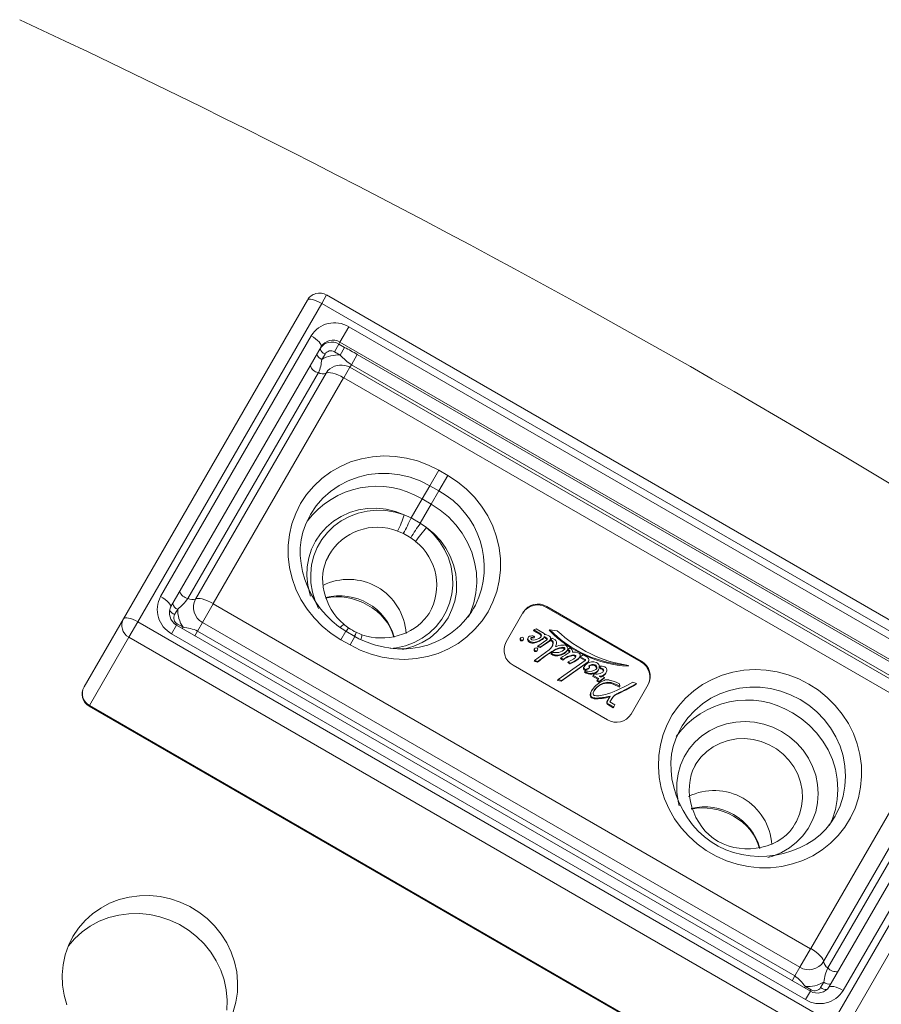
# Model space of a CAD drawing. Units: millimetres. Extents: x -3831 to 7401, y -6219 to 5352.
# Drawn here: x 979 to 1224, y 3124 to 3404 of the extents above; entities that cross this region are included whole.
import ezdxf

# ---------------------------------------------------------------- set-up
doc = ezdxf.new("R2010")
doc.units = ezdxf.units.MM
doc.header["$MEASUREMENT"] = 0
doc.layers.add('PRO_Equipment', color=7, linetype='Continuous', lineweight=20)

msp = doc.modelspace()

# ---------------------------------------------------------------- linework, layer by layer
at = {"layer": 'PRO_Equipment'}
for p, q in [((1065.14, 3323.33), (1066.51, 3325.72)), ((1263.97, 3211.72), (1066.51, 3325.72)), ((1008.78, 3233.72), (1061.05, 3324.25)), ((1065.14, 3323.33), (1012.87, 3232.8)), ((1061.24, 3324.42), (1061.05, 3324.25)), ((1061.55, 3324.51), (1061.24, 3324.42)), ((1061.98, 3324.51), (1061.55, 3324.51)), ((1062.51, 3324.43), (1061.98, 3324.51)), ((1063.11, 3324.26), (1062.51, 3324.43)), ((1063.76, 3324.01), (1063.11, 3324.26)), ((1064.45, 3323.7), (1063.76, 3324.01)), ((1065.14, 3323.33), (1064.45, 3323.7)), ((1262.59, 3209.33), (1065.14, 3323.33)), ((1072.85, 3316.68), (1070.32, 3312.31)), ((1072.85, 3316.68), (1252.98, 3212.68)), ((1019.35, 3240.03), (1062.12, 3314.1)), ((1062.12, 3314.1), (1062.78, 3313.69)), ((1062.78, 3313.69), (1063.4, 3313.25)), ((1064.96, 3311.02), (1022.19, 3236.95)), ((1063.4, 3313.25), (1063.94, 3312.81)), ((1063.94, 3312.81), (1064.38, 3312.37)), ((1064.38, 3312.37), (1064.72, 3311.96)), ((1064.72, 3311.96), (1064.93, 3311.59)), ((1064.93, 3311.59), (1065.01, 3311.27)), ((1065.01, 3311.27), (1064.96, 3311.02)), ((1068.75, 3309.59), (1070.01, 3311.78)), ((1070.32, 3312.31), (1070.01, 3311.78)), ((1070.01, 3311.78), (1071.64, 3310.84)), ((1250.46, 3208.31), (1070.32, 3312.31)), ((1070.38, 3308.65), (1071.64, 3310.84)), ((1066.07, 3308.94), (1065.18, 3307.4)), ((1070.38, 3308.65), (1068.75, 3309.59)), ((1073.56, 3305.91), (1075.25, 3308.85)), ((1075.25, 3308.85), (1244.99, 3210.85)), ((1073.14, 3305.19), (1071.42, 3302.21)), ((1073.56, 3305.91), (1073.14, 3305.19)), ((1242.88, 3207.19), (1073.14, 3305.19)), ((1243.3, 3207.91), (1073.56, 3305.91)), ((1064.17, 3303.65), (1027.1, 3239.46)), ((1029.28, 3239.28), (1066.35, 3303.48)), ((1066.35, 3303.48), (1066.9, 3304.24)), ((1066.35, 3303.48), (1066.65, 3303.63)), ((1066.65, 3303.63), (1067.07, 3303.68)), ((1066.9, 3304.24), (1067.45, 3304.76)), ((1067.07, 3303.68), (1067.62, 3303.64)), ((1067.62, 3303.64), (1068.26, 3303.51)), ((1068.26, 3303.51), (1068.98, 3303.29)), ((1068.98, 3303.29), (1069.75, 3302.99)), ((1069.75, 3302.99), (1070.54, 3302.62)), ((1070.54, 3302.62), (1071.34, 3302.19)), ((1071.34, 3302.19), (1034.28, 3238)), ((1241.16, 3204.21), (1071.42, 3302.21)), ((1079.54, 3279.75), (1082.76, 3279.98)), ((1082.76, 3279.98), (1086, 3279.85)), ((1070.42, 3277.01), (1073.33, 3278.26)), ((1073.33, 3278.26), (1076.39, 3279.18)), ((1076.39, 3279.18), (1079.54, 3279.75)), ((1086, 3279.85), (1089.22, 3279.37)), ((1089.22, 3279.37), (1092.38, 3278.54)), ((1092.38, 3278.54), (1095.44, 3277.37)), ((1095.44, 3277.37), (1098.37, 3275.89)), ((1065.15, 3273.57), (1067.68, 3275.44)), ((1067.68, 3275.44), (1070.42, 3277.01)), ((1078.33, 3274.66), (1075.44, 3273.97)), ((1081.3, 3275.01), (1078.33, 3274.66)), ((1084.31, 3275), (1081.3, 3275.01)), ((1087.31, 3274.64), (1084.31, 3275)), ((1090.26, 3273.94), (1087.31, 3274.64)), ((1095.84, 3271.52), (1098.37, 3275.89)), ((1098.37, 3275.89), (1100.97, 3274.39)), ((1100.97, 3274.39), (1098.44, 3270.02)), ((1100.97, 3274.39), (1103.71, 3272.6)), ((1062.87, 3271.43), (1065.15, 3273.57)), ((1070.06, 3271.57), (1067.66, 3269.91)), ((1072.67, 3272.93), (1070.06, 3271.57)), ((1075.44, 3273.97), (1072.67, 3272.93)), ((1093.12, 3272.89), (1090.26, 3273.94)), ((1095.84, 3271.52), (1093.12, 3272.89)), ((1093.67, 3267.74), (1095.84, 3271.52)), ((1098.44, 3270.02), (1095.84, 3271.52)), ((1103.71, 3272.6), (1106.25, 3270.53)), ((1059.14, 3266.44), (1060.85, 3269.04)), ((1060.85, 3269.04), (1062.87, 3271.43)), ((1067.66, 3269.91), (1065.49, 3267.97)), ((1096.26, 3266.24), (1098.44, 3270.02)), ((1106.25, 3270.53), (1108.55, 3268.21)), ((1057.74, 3263.65), (1059.14, 3266.44)), ((1065.49, 3267.97), (1063.59, 3265.77)), ((1093.67, 3267.74), (1090.55, 3262.35)), ((1093.15, 3260.85), (1096.26, 3266.24)), ((1093.67, 3267.74), (1096.26, 3266.24)), ((1096.26, 3266.24), (1098.81, 3264.57)), ((1108.55, 3268.21), (1110.58, 3265.66)), ((1056.68, 3260.72), (1057.74, 3263.65)), ((1061.98, 3263.36), (1061.46, 3262.42)), ((1063.59, 3265.77), (1061.98, 3263.36)), ((1073.03, 3263.87), (1070.66, 3262.8)), ((1072.98, 3262.79), (1075.44, 3263.71)), ((1075.54, 3264.62), (1073.03, 3263.87)), ((1075.44, 3263.71), (1078.01, 3264.31)), ((1078.15, 3265.03), (1075.54, 3264.62)), ((1078.01, 3264.31), (1080.66, 3264.56)), ((1080.8, 3265.1), (1078.15, 3265.03)), ((1080.66, 3264.56), (1083.33, 3264.47)), ((1083.45, 3264.83), (1080.8, 3265.1)), ((1083.33, 3264.47), (1085.99, 3264.04)), ((1086.06, 3264.21), (1083.45, 3264.83)), ((1085.99, 3264.04), (1088.58, 3263.27)), ((1088.58, 3263.27), (1086.06, 3264.21)), ((1088.58, 3263.27), (1090.55, 3262.35)), ((1098.81, 3264.57), (1101.15, 3262.62)), ((1110.58, 3265.66), (1112.31, 3262.92)), ((1055.97, 3257.67), (1056.68, 3260.72)), ((1068.47, 3261.42), (1066.5, 3259.77)), ((1070.66, 3262.8), (1068.47, 3261.42)), ((1068.59, 3260.02), (1070.68, 3261.55)), ((1070.68, 3261.55), (1072.98, 3262.79)), ((1090.55, 3262.35), (1093.15, 3260.85)), ((1093.15, 3260.85), (1094.93, 3259.6)), ((1101.15, 3262.62), (1103.24, 3260.42)), ((1103.24, 3260.42), (1105.05, 3258)), ((1112.31, 3262.92), (1113.73, 3260.02)), ((1055.62, 3254.55), (1055.97, 3257.67)), ((1064.78, 3257.86), (1063.35, 3255.74)), ((1066.5, 3259.77), (1064.78, 3257.86)), ((1065.15, 3256.19), (1066.73, 3258.22)), ((1066.73, 3258.22), (1068.59, 3260.02)), ((1088.33, 3257.91), (1086.71, 3258.6)), ((1090.42, 3256.71), (1088.33, 3257.91)), ((1094.93, 3259.6), (1096.89, 3257.74)), ((1097.01, 3257.89), (1094.93, 3259.6)), ((1096.89, 3257.74), (1098.6, 3255.66)), ((1098.84, 3255.94), (1097.01, 3257.89)), ((1105.05, 3258), (1106.56, 3255.39)), ((1113.73, 3260.02), (1114.81, 3257)), ((1063.35, 3255.74), (1062.23, 3253.44)), ((1063.86, 3253.96), (1065.15, 3256.19)), ((1091.83, 3255.65), (1090.42, 3256.71)), ((1098.6, 3255.66), (1100.01, 3253.39)), ((1100.41, 3253.78), (1098.84, 3255.94)), ((1106.56, 3255.39), (1107.75, 3252.65)), ((1114.81, 3257), (1115.54, 3253.89)), ((1055.63, 3251.39), (1055.62, 3254.55)), ((1062.23, 3253.44), (1061.44, 3251)), ((1062.9, 3251.57), (1063.86, 3253.96)), ((1100.01, 3253.39), (1101.12, 3250.97)), ((1101.67, 3251.45), (1100.41, 3253.78)), ((1107.75, 3252.65), (1108.59, 3249.79)), ((1115.54, 3253.89), (1115.91, 3250.74)), ((1056, 3248.24), (1055.63, 3251.39)), ((1061.44, 3251), (1060.99, 3248.47)), ((1062.27, 3249.07), (1062.9, 3251.57)), ((1067.11, 3251.66), (1066.98, 3251.41)), ((1101.12, 3250.97), (1101.89, 3248.44)), ((1102.62, 3248.98), (1101.67, 3251.45)), ((1108.59, 3249.79), (1109.08, 3246.88)), ((1115.91, 3250.74), (1115.92, 3247.58)), ((1056.73, 3245.13), (1056, 3248.24)), ((1060.99, 3248.47), (1060.9, 3245.88)), ((1061.99, 3246.49), (1062.27, 3249.07)), ((1062.06, 3243.88), (1061.99, 3246.49)), ((1101.89, 3248.44), (1102.32, 3245.85)), ((1103.22, 3246.44), (1102.62, 3248.98)), ((1103.48, 3243.85), (1103.22, 3246.44)), ((1109.08, 3246.88), (1109.2, 3243.94)), ((1115.92, 3247.58), (1115.57, 3244.46)), ((1057.81, 3242.11), (1056.73, 3245.13)), ((1060.9, 3245.88), (1061.15, 3243.29)), ((1062.49, 3241.29), (1062.06, 3243.88)), ((1102.32, 3245.85), (1102.39, 3243.24)), ((1103.39, 3241.26), (1103.48, 3243.85)), ((1109.2, 3243.94), (1108.97, 3241.03)), ((1115.57, 3244.46), (1114.86, 3241.41)), ((1059.22, 3239.21), (1057.81, 3242.11)), ((1061.15, 3243.29), (1061.76, 3240.75)), ((1061.76, 3240.75), (1061.96, 3240.12)), ((1063.26, 3238.76), (1062.49, 3241.29)), ((1102.39, 3243.24), (1102.11, 3240.66)), ((1102.94, 3238.73), (1103.39, 3241.26)), ((1108.97, 3241.03), (1108.37, 3238.18)), ((1114.86, 3241.41), (1113.8, 3238.48)), ((1019.35, 3240.03), (1020.02, 3239.62)), ((1020.02, 3239.62), (1020.63, 3239.18)), ((1020.63, 3239.18), (1021.17, 3238.74)), ((1021.17, 3238.74), (1021.62, 3238.3)), ((1021.62, 3238.3), (1021.96, 3237.89)), ((1021.96, 3237.89), (1022.17, 3237.52)), ((1029.58, 3239.43), (1029.28, 3239.28)), ((1030.01, 3239.49), (1029.58, 3239.43)), ((1030.55, 3239.45), (1030.01, 3239.49)), ((1031.2, 3239.32), (1030.55, 3239.45)), ((1031.91, 3239.1), (1031.2, 3239.32)), ((1034.3, 3237.92), (1031.25, 3232.63)), ((1032.68, 3238.8), (1031.91, 3239.1)), ((1033.48, 3238.43), (1032.68, 3238.8)), ((1034.28, 3238), (1033.48, 3238.43)), ((1034.3, 3237.92), (1204.04, 3139.92)), ((1060.96, 3236.47), (1059.22, 3239.21)), ((1064.2, 3236.66), (1063.26, 3238.76)), ((1101.48, 3238.16), (1100.52, 3235.77)), ((1102.11, 3240.66), (1101.48, 3238.16)), ((1102.15, 3236.29), (1102.94, 3238.73)), ((1108.37, 3238.18), (1107.42, 3235.43)), ((1113.8, 3238.48), (1112.4, 3235.69)), ((1022.17, 3237.52), (1022.25, 3237.2)), ((1022.25, 3237.2), (1022.19, 3236.95)), ((1024.2, 3236.42), (1023.3, 3234.87)), ((1062.98, 3233.92), (1060.96, 3236.47)), ((1095.22, 3234.6), (1095.62, 3235.2)), ((1100.52, 3235.77), (1099.23, 3233.54)), ((1101.03, 3233.99), (1102.15, 3236.29)), ((1107.42, 3235.43), (1106.84, 3234.17)), ((1108.31, 3236.61), (1108.83, 3237.56)), ((1112.4, 3235.69), (1110.68, 3233.09)), ((1122.41, 3235.53), (1117.55, 3227.1)), ((1128.99, 3236.92), (1129.11, 3237.14)), ((1155.84, 3221.42), (1128.99, 3236.92)), ((1155.96, 3221.64), (1129.11, 3237.14)), ((997.58, 3214.31), (1008.78, 3233.72)), ((1008.97, 3233.89), (1008.78, 3233.72)), ((1009.28, 3233.98), (1008.97, 3233.89)), ((1009.71, 3233.98), (1009.28, 3233.98)), ((1010.24, 3233.9), (1009.71, 3233.98)), ((1010.84, 3233.73), (1010.24, 3233.9)), ((1012.87, 3232.8), (1010.35, 3228.43)), ((1011.5, 3233.48), (1010.84, 3233.73)), ((1012.18, 3233.17), (1011.5, 3233.48)), ((1012.87, 3232.8), (1012.18, 3233.17)), ((1012.87, 3232.8), (1210.32, 3118.8)), ((1031.25, 3232.63), (1029.84, 3230.19)), ((1200.99, 3134.63), (1031.25, 3232.63)), ((1065.28, 3231.6), (1062.98, 3233.92)), ((1095.06, 3234.37), (1095.22, 3234.6)), ((1099.23, 3233.54), (1097.64, 3231.51)), ((1099.59, 3231.87), (1101.03, 3233.99)), ((1110.68, 3233.09), (1108.67, 3230.7)), ((1023.86, 3231.83), (1022.48, 3229.45)), ((1023.85, 3231.82), (1024.09, 3232.23)), ((1203.99, 3127.83), (1023.86, 3231.83)), ((1024.09, 3232.23), (1025.71, 3231.29)), ((1025.48, 3230.89), (1025.71, 3231.29)), ((1029.05, 3228.83), (1029.84, 3230.19)), ((1029.84, 3230.19), (1199.58, 3132.19)), ((1067.82, 3229.53), (1065.28, 3231.6)), ((1070.57, 3227.74), (1067.82, 3229.53)), ((1071.95, 3230.13), (1070.57, 3227.74)), ((1074.55, 3228.63), (1071.95, 3230.13)), ((1095.79, 3229.71), (1093.69, 3228.18)), ((1097.64, 3231.51), (1095.79, 3229.71)), ((1095.91, 3228.31), (1097.88, 3229.96)), ((1097.88, 3229.96), (1099.59, 3231.87)), ((1108.67, 3230.7), (1106.39, 3228.56)), ((1125.29, 3230.3), (1125.42, 3230.52)), ((1125.29, 3230.3), (1127.21, 3229.18)), ((1126.12, 3230.79), (1125.42, 3230.52)), ((1125.42, 3230.52), (1127.33, 3229.4)), ((1128.35, 3229.5), (1126.12, 3230.79)), ((1128.44, 3229.16), (1128.35, 3229.5)), ((1129.81, 3230.34), (1129.94, 3230.56)), ((1132.07, 3230.3), (1129.94, 3230.56)), ((1010.35, 3228.43), (999.14, 3209.02)), ((1207.8, 3114.43), (1010.35, 3228.43)), ((1202.61, 3125.45), (1022.48, 3229.45)), ((1073.17, 3226.24), (1070.57, 3227.74)), ((1073.17, 3226.24), (1074.55, 3228.63)), ((1091.4, 3226.94), (1088.94, 3226.02)), ((1091.35, 3225.86), (1093.72, 3226.93)), ((1093.69, 3228.18), (1091.4, 3226.94)), ((1093.72, 3226.93), (1095.91, 3228.31)), ((1103.86, 3226.69), (1101.12, 3225.12)), ((1106.39, 3228.56), (1103.86, 3226.69)), ((1121.68, 3228.27), (1121.56, 3228.06)), ((1122.34, 3227.61), (1122.46, 3227.82)), ((1123.82, 3228.41), (1123.7, 3228.2)), ((1123.7, 3227.5), (1123.83, 3227.71)), ((1124.49, 3226.88), (1124.61, 3227.09)), ((1124.64, 3228.15), (1124.76, 3228.36)), ((1124.64, 3228.15), (1125.48, 3228.31)), ((1124.76, 3228.36), (1125.6, 3228.53)), ((1125.6, 3228.53), (1125.4, 3228.77)), ((1125.48, 3228.31), (1125.6, 3228.53)), ((1126.08, 3226.93), (1126.2, 3227.15)), ((1129.08, 3227.73), (1126.56, 3225.92)), ((1127.21, 3229.18), (1127.33, 3229.4)), ((1127.25, 3225.5), (1129.52, 3227.08)), ((1127.38, 3225.72), (1129.64, 3227.29)), ((1127.44, 3228.79), (1127.57, 3229.01)), ((1127.86, 3227.83), (1127.99, 3228.05)), ((1128.16, 3228.14), (1128.28, 3228.35)), ((1128.66, 3229.32), (1128.44, 3229.16)), ((1129.84, 3228.72), (1128.66, 3229.32)), ((1128.97, 3227.96), (1129.1, 3228.17)), ((1129.52, 3227.08), (1129.64, 3227.29)), ((1129.91, 3227.5), (1130.03, 3227.72)), ((1129.91, 3227.4), (1130.03, 3227.62)), ((1130.63, 3228.17), (1130.03, 3227.62)), ((1131.44, 3227.67), (1130.63, 3228.17)), ((1130.82, 3226.54), (1130.94, 3226.75)), ((1076.09, 3224.76), (1073.17, 3226.24)), ((1079.15, 3223.59), (1076.09, 3224.76)), ((1086.37, 3225.42), (1084.7, 3225.22)), ((1088.94, 3226.02), (1086.37, 3225.42)), ((1088.06, 3224.95), (1088.84, 3225.11)), ((1088.84, 3225.11), (1091.35, 3225.86)), ((1101.12, 3225.12), (1098.21, 3223.87)), ((1125.66, 3225.25), (1125.54, 3225.04)), ((1129.77, 3224.87), (1125.59, 3221.84)), ((1126.33, 3224.58), (1126.46, 3224.8)), ((1126.43, 3225.7), (1126.56, 3225.92)), ((1126.43, 3225.7), (1127.25, 3225.5)), ((1126.56, 3225.92), (1127.38, 3225.72)), ((1127.25, 3225.5), (1127.38, 3225.72)), ((1130.29, 3223.71), (1130.41, 3223.92)), ((1130.85, 3224.33), (1130.41, 3223.92)), ((1131.02, 3224.56), (1131.15, 3224.77)), ((1133.15, 3225.34), (1133.27, 3225.56)), ((1133.89, 3225.3), (1134.02, 3225.52)), ((1134.42, 3224.1), (1134.55, 3224.32)), ((1134.74, 3224.43), (1134.87, 3224.65)), ((1134.83, 3224.55), (1134.95, 3224.77)), ((1134.99, 3224.77), (1135.11, 3224.99)), ((1134.99, 3224.77), (1135.35, 3224.51)), ((1135.59, 3225.38), (1135.11, 3224.99)), ((1135.11, 3224.99), (1135.48, 3224.73)), ((1135.35, 3224.51), (1135.48, 3224.73)), ((1135.99, 3225.13), (1135.59, 3225.38)), ((1082.32, 3222.76), (1079.15, 3223.59)), ((1085.54, 3222.28), (1082.32, 3222.76)), ((1088.78, 3222.15), (1085.54, 3222.28)), ((1092, 3222.38), (1088.78, 3222.15)), ((1095.15, 3222.95), (1092, 3222.38)), ((1098.21, 3223.87), (1095.15, 3222.95)), ((1125.47, 3221.62), (1125.59, 3221.84)), ((1125.47, 3221.62), (1126.45, 3221.33)), ((1125.59, 3221.84), (1126.58, 3221.55)), ((1126.45, 3221.33), (1126.58, 3221.55)), ((1131.37, 3223.19), (1131.49, 3223.41)), ((1139.99, 3221.84), (1132.31, 3216.39)), ((1132.96, 3222.36), (1133.08, 3222.58)), ((1132.96, 3222.36), (1133.68, 3221.97)), ((1133.08, 3222.58), (1133.81, 3222.19)), ((1133.21, 3215.98), (1140.68, 3221.27)), ((1133.34, 3216.19), (1140.81, 3221.48)), ((1133.68, 3221.97), (1133.81, 3222.19)), ((1135.05, 3221.24), (1135.17, 3221.46)), ((1135.05, 3221.24), (1135.67, 3220.89)), ((1135.17, 3221.46), (1135.79, 3221.11)), ((1135.67, 3220.89), (1135.79, 3221.11)), ((1136.16, 3223.17), (1136.29, 3223.38)), ((1136.92, 3223.16), (1137.05, 3223.38)), ((1137.91, 3222.13), (1138.04, 3222.35)), ((1138.34, 3222.62), (1138.46, 3222.84)), ((1138.52, 3222.69), (1138.64, 3222.91)), ((1138.52, 3222.69), (1139.84, 3221.95)), ((1139.34, 3223.4), (1138.64, 3222.91)), ((1138.64, 3222.91), (1139.96, 3222.16)), ((1140.71, 3222.64), (1139.34, 3223.4)), ((1139.84, 3221.95), (1139.96, 3222.16)), ((1140.68, 3221.27), (1140.81, 3221.48)), ((1140.87, 3221.47), (1140.99, 3221.69)), ((1155.84, 3221.42), (1155.96, 3221.64)), ((1119.5, 3220.49), (1146.35, 3204.99)), ((1139.55, 3219.85), (1139.68, 3220.06)), ((1139.98, 3218.93), (1139.84, 3218.53)), ((1139.84, 3218.53), (1139.97, 3218.74)), ((1139.85, 3219.08), (1139.97, 3219.29)), ((1140.1, 3219.15), (1139.97, 3218.74)), ((1139.98, 3218.93), (1140.1, 3219.15)), ((1141, 3219.52), (1141.13, 3219.74)), ((1141.08, 3219.61), (1141.2, 3219.82)), ((1142.69, 3220.39), (1142.81, 3220.61)), ((1142.75, 3218.17), (1142.87, 3218.39)), ((1143.44, 3218.65), (1143.56, 3218.86)), ((1143.44, 3218.65), (1143.57, 3218.8)), ((1143.67, 3218.96), (1143.8, 3219.17)), ((1144.06, 3220.03), (1144.19, 3220.25)), ((1144.06, 3220.03), (1144.34, 3219.44)), ((1144.19, 3220.25), (1144.47, 3219.65)), ((1144.34, 3219.44), (1144.47, 3219.65)), ((1145.1, 3219.09), (1145.23, 3219.3)), ((1145.83, 3218.21), (1145.96, 3218.43)), ((1152.23, 3220.21), (1152.35, 3220.43)), ((1178.97, 3217.66), (1181.99, 3218.52)), ((1181.99, 3218.52), (1185.1, 3219.04)), ((1185.1, 3219.04), (1188.27, 3219.23)), ((1188.27, 3219.23), (1191.45, 3219.08)), ((1191.45, 3219.08), (1194.61, 3218.58)), ((1194.61, 3218.58), (1197.71, 3217.75)), ((1132.18, 3216.17), (1132.31, 3216.39)), ((1132.18, 3216.17), (1133.21, 3215.98)), ((1132.31, 3216.39), (1133.34, 3216.19)), ((1133.21, 3215.98), (1133.34, 3216.19)), ((1141.89, 3217.97), (1142.02, 3218.18)), ((1142.16, 3217.33), (1142.29, 3217.55)), ((1142.16, 3217.33), (1143.69, 3216.52)), ((1142.68, 3218.05), (1142.29, 3217.55)), ((1142.29, 3217.55), (1143.88, 3216.7)), ((1143.29, 3216.03), (1143.41, 3216.24)), ((1143.29, 3216.03), (1143.9, 3215.7)), ((1143.88, 3216.7), (1143.41, 3216.24)), ((1143.41, 3216.24), (1144.02, 3215.91)), ((1143.9, 3215.7), (1145.42, 3216.77)), ((1143.9, 3215.7), (1144.02, 3215.91)), ((1144.02, 3215.91), (1145.54, 3216.99)), ((1144.45, 3217.07), (1144.03, 3217.37)), ((1144.29, 3217.18), (1144.58, 3217.24)), ((1144.83, 3217.35), (1144.45, 3217.07)), ((1145.54, 3216.99), (1144.83, 3217.35)), ((1145.42, 3216.77), (1145.54, 3216.99)), ((1147.28, 3215.33), (1147.4, 3215.55)), ((1154.59, 3215.27), (1153.56, 3215.66)), ((1173.37, 3214.98), (1176.09, 3216.48)), ((1176.09, 3216.48), (1178.97, 3217.66)), ((1197.71, 3217.75), (1200.72, 3216.6)), ((1200.72, 3216.6), (1203.59, 3215.14)), ((1141.95, 3213.4), (1141.83, 3213.19)), ((1143.82, 3214.53), (1143.95, 3214.74)), ((1149.88, 3214.5), (1149.73, 3215.23)), ((1149.76, 3214.28), (1149.88, 3214.5)), ((1153.05, 3206.6), (1157.91, 3215.03)), ((1154.47, 3215.06), (1154.59, 3215.27)), ((1168.55, 3211.15), (1170.84, 3213.2)), ((1170.84, 3213.2), (1173.37, 3214.98)), ((1181.03, 3213.33), (1178.3, 3212.36)), ((1183.88, 3213.97), (1181.03, 3213.33)), ((1186.8, 3214.28), (1183.88, 3213.97)), ((1189.76, 3214.24), (1186.8, 3214.28)), ((1192.7, 3213.86), (1189.76, 3214.24)), ((1195.59, 3213.15), (1192.7, 3213.86)), ((1198.4, 3212.12), (1195.59, 3213.15)), ((1203.59, 3215.14), (1206.29, 3213.38)), ((1206.29, 3213.38), (1208.79, 3211.36)), ((1141.49, 3212.44), (1141.61, 3212.65)), ((1141.58, 3211.4), (1141.71, 3211.61)), ((1142.6, 3210.96), (1142.72, 3211.18)), ((1147.03, 3211.51), (1146.19, 3210.05)), ((1146.19, 3210.05), (1146.32, 3210.27)), ((1147.15, 3211.73), (1146.32, 3210.27)), ((1147, 3210.08), (1147.89, 3211.43)), ((1148.44, 3209.19), (1147, 3210.08)), ((1147.02, 3210.07), (1147.77, 3211.21)), ((1147.03, 3211.51), (1147.15, 3211.73)), ((1147.77, 3211.21), (1147.89, 3211.43)), ((1148.86, 3212.15), (1148.99, 3212.36)), ((1166.51, 3208.86), (1168.55, 3211.15)), ((1175.71, 3211.08), (1173.31, 3209.5)), ((1178.3, 3212.36), (1175.71, 3211.08)), ((1201.07, 3210.77), (1198.4, 3212.12)), ((1203.57, 3209.13), (1201.07, 3210.77)), ((1208.79, 3211.36), (1211.06, 3209.08)), ((999.04, 3208.85), (1196.5, 3094.85)), ((999.14, 3209.02), (1196.59, 3095.02)), ((1146.43, 3209.28), (1146.55, 3209.5)), ((1146.43, 3209.28), (1147.99, 3208.42)), ((1146.55, 3209.5), (1148.11, 3208.63)), ((1147.99, 3208.42), (1148.11, 3208.63)), ((1148.11, 3208.63), (1148.44, 3209.19)), ((1164.75, 3206.35), (1166.51, 3208.86)), ((1171.14, 3207.64), (1169.21, 3205.54)), ((1173.31, 3209.5), (1171.14, 3207.64)), ((1205.87, 3207.22), (1203.57, 3209.13)), ((1207.93, 3205.07), (1205.87, 3207.22)), ((1210.32, 3118.8), (1262.59, 3209.33)), ((1211.06, 3209.08), (1213.07, 3206.59)), ((1163.3, 3203.65), (1164.75, 3206.35)), ((1169.21, 3205.54), (1167.57, 3203.22)), ((1180.16, 3203.84), (1182.78, 3204.33)), ((1182.78, 3204.33), (1185.45, 3204.48)), ((1185.45, 3204.48), (1188.14, 3204.28)), ((1198.89, 3206.99), (1201.39, 3205.35)), ((1201.39, 3205.35), (1203.69, 3203.45)), ((1209.73, 3202.71), (1207.93, 3205.07)), ((1213.07, 3206.59), (1214.8, 3203.91)), ((1265.43, 3206.25), (1213.16, 3115.72)), ((1162.17, 3200.8), (1163.3, 3203.65)), ((1167.2, 3202.61), (1166.67, 3201.63)), ((1167.57, 3203.22), (1167.2, 3202.61)), ((1173.13, 3200.4), (1175.29, 3201.85)), ((1175.29, 3201.85), (1177.65, 3203.01)), ((1177.65, 3203.01), (1180.16, 3203.84)), ((1188.14, 3204.28), (1190.79, 3203.72)), ((1190.79, 3203.72), (1193.35, 3202.84)), ((1193.35, 3202.84), (1195.79, 3201.63)), ((1195.79, 3201.63), (1198.06, 3200.12)), ((1203.69, 3203.45), (1205.75, 3201.3)), ((1204.12, 3139.94), (1241.18, 3204.13)), ((1209.26, 3128.95), (1252.02, 3203.02)), ((1211.24, 3200.17), (1209.73, 3202.71)), ((1256.11, 3202.1), (1213.34, 3128.03)), ((1214.8, 3203.91), (1216.22, 3201.08)), ((1161.37, 3197.84), (1162.17, 3200.8)), ((1171.2, 3198.66), (1173.13, 3200.4)), ((1180.66, 3199.13), (1178.45, 3198.38)), ((1182.97, 3199.55), (1180.66, 3199.13)), ((1185.34, 3199.64), (1182.97, 3199.55)), ((1187.71, 3199.39), (1185.34, 3199.64)), ((1190.03, 3198.81), (1187.71, 3199.39)), ((1192.26, 3197.91), (1190.03, 3198.81)), ((1198.06, 3200.12), (1200.11, 3198.34)), ((1205.75, 3201.3), (1207.55, 3198.94)), ((1207.55, 3198.94), (1209.06, 3196.4)), ((1244.79, 3200.45), (1207.73, 3136.26)), ((1212.43, 3197.49), (1211.24, 3200.17)), ((1216.22, 3201.08), (1217.32, 3198.12)), ((1160.91, 3194.79), (1161.37, 3197.84)), ((1168.16, 3194.48), (1169.53, 3196.68)), ((1169.53, 3196.68), (1171.2, 3198.66)), ((1174.53, 3195.96), (1172.89, 3194.35)), ((1176.39, 3197.31), (1174.53, 3195.96)), ((1178.45, 3198.38), (1176.39, 3197.31)), ((1194.34, 3196.71), (1192.26, 3197.91)), ((1196.23, 3195.23), (1194.34, 3196.71)), ((1200.11, 3198.34), (1201.91, 3196.32)), ((1201.91, 3196.32), (1203.43, 3194.1)), ((1208.97, 3134.46), (1246.03, 3198.65)), ((1209.06, 3196.4), (1210.25, 3193.71)), ((1213.3, 3194.7), (1212.43, 3197.49)), ((1217.32, 3198.12), (1218.08, 3195.08)), ((1160.8, 3191.69), (1160.91, 3194.79)), ((1167.11, 3192.12), (1168.16, 3194.48)), ((1172.89, 3194.35), (1171.53, 3192.52)), ((1197.9, 3193.51), (1196.23, 3195.23)), ((1199.3, 3191.59), (1197.9, 3193.51)), ((1203.43, 3194.1), (1204.64, 3191.71)), ((1210.25, 3193.71), (1211.12, 3190.92)), ((1213.83, 3191.84), (1213.3, 3194.7)), ((1218.08, 3195.08), (1218.5, 3191.99)), ((1161.05, 3188.59), (1160.8, 3191.69)), ((1166.4, 3189.63), (1167.11, 3192.12)), ((1171.29, 3192.12), (1171.03, 3191.66)), ((1171.53, 3192.52), (1171.29, 3192.12)), ((1200.4, 3189.49), (1199.3, 3191.59)), ((1204.64, 3191.71), (1205.52, 3189.2)), ((1211.12, 3190.92), (1211.65, 3188.07)), ((1214.01, 3188.96), (1213.83, 3191.84)), ((1218.5, 3191.99), (1218.57, 3188.89)), ((1161.64, 3185.52), (1161.05, 3188.59)), ((1166.04, 3187.05), (1166.4, 3189.63)), ((1201.19, 3187.28), (1200.4, 3189.49)), ((1205.52, 3189.2), (1206.06, 3186.61)), ((1211.65, 3188.07), (1211.83, 3185.19)), ((1213.84, 3186.1), (1214.01, 3188.96)), ((1218.57, 3188.89), (1218.29, 3185.81)), ((1162.57, 3182.52), (1161.64, 3185.52)), ((1166.04, 3184.43), (1166.04, 3187.05)), ((1201.64, 3184.99), (1201.19, 3187.28)), ((1201.75, 3182.67), (1201.64, 3184.99)), ((1206.06, 3186.61), (1206.23, 3183.99)), ((1211.83, 3185.19), (1211.66, 3182.32)), ((1213.33, 3183.29), (1213.84, 3186.1)), ((1218.29, 3185.81), (1217.66, 3182.8)), ((1163.84, 3179.62), (1162.57, 3182.52)), ((1166.39, 3181.82), (1166.04, 3184.43)), ((1201.52, 3180.38), (1201.75, 3182.67)), ((1206.23, 3183.99), (1206.05, 3181.39)), ((1211.66, 3182.32), (1211.15, 3179.51)), ((1212.47, 3180.57), (1213.33, 3183.29)), ((1217.66, 3182.8), (1216.69, 3179.89)), ((1165.41, 3176.85), (1163.84, 3179.62)), ((1166.71, 3180.5), (1166.39, 3181.82)), ((1200.94, 3178.16), (1201.52, 3180.38)), ((1206.05, 3181.39), (1205.52, 3178.84)), ((1211.15, 3179.51), (1210.29, 3176.79)), ((1211.28, 3177.98), (1212.47, 3180.57)), ((1216.69, 3179.89), (1215.4, 3177.11)), ((1167.28, 3174.27), (1165.41, 3176.85)), ((1200.03, 3176.06), (1200.94, 3178.16)), ((1204.63, 3176.41), (1203.42, 3174.13)), ((1205.52, 3178.84), (1204.63, 3176.41)), ((1210.29, 3176.79), (1209.47, 3174.92)), ((1210.94, 3177.36), (1211.07, 3177.6)), ((1211.07, 3177.6), (1211.28, 3177.98)), ((1215.4, 3177.11), (1213.79, 3174.5)), ((1169.42, 3171.88), (1167.28, 3174.27)), ((1199.54, 3175.2), (1199.82, 3175.68)), ((1199.82, 3175.68), (1200.03, 3176.06)), ((1203.42, 3174.13), (1201.9, 3172.03)), ((1213.79, 3174.5), (1211.89, 3172.1)), ((1171.81, 3169.73), (1169.42, 3171.88)), ((1201.9, 3172.03), (1200.09, 3170.17)), ((1211.89, 3172.1), (1209.72, 3169.92)), ((1174.42, 3167.83), (1171.81, 3169.73)), ((1198.04, 3168.57), (1195.77, 3167.26)), ((1200.09, 3170.17), (1198.04, 3168.57)), ((1207.31, 3168), (1204.68, 3166.36)), ((1209.72, 3169.92), (1207.31, 3168)), ((1177.21, 3166.22), (1174.42, 3167.83)), ((1180.15, 3164.91), (1177.21, 3166.22)), ((1193.33, 3166.26), (1191.93, 3165.85)), ((1195.77, 3167.26), (1193.33, 3166.26)), ((1204.68, 3166.36), (1201.87, 3165.02)), ((1183.21, 3163.92), (1180.15, 3164.91)), ((1186.35, 3163.26), (1183.21, 3163.92)), ((1189.52, 3162.93), (1186.35, 3163.26)), ((1192.7, 3162.95), (1189.52, 3162.93)), ((1195.85, 3163.31), (1192.7, 3162.95)), ((1198.92, 3164), (1195.85, 3163.31)), ((1201.87, 3165.02), (1198.92, 3164)), ((1010.39, 3154.59), (1007.57, 3153.87)), ((1013.3, 3154.98), (1010.39, 3154.59)), ((1016.25, 3155.03), (1013.3, 3154.98)), ((1019.2, 3154.74), (1016.25, 3155.03)), ((1022.11, 3154.11), (1019.2, 3154.74)), ((1024.94, 3153.16), (1022.11, 3154.11)), ((1002.32, 3151.46), (999.98, 3149.81)), ((1004.86, 3152.82), (1002.32, 3151.46)), ((1007.57, 3153.87), (1004.86, 3152.82)), ((1027.64, 3151.89), (1024.94, 3153.16)), ((1030.19, 3150.32), (1027.64, 3151.89)), ((999.98, 3149.81), (997.86, 3147.89)), ((1004.61, 3148.75), (1001.91, 3147.7)), ((1007.43, 3149.47), (1004.61, 3148.75)), ((1010.34, 3149.86), (1007.43, 3149.47)), ((1013.29, 3149.91), (1010.34, 3149.86)), ((1016.24, 3149.62), (1013.29, 3149.91)), ((1019.15, 3148.99), (1016.24, 3149.62)), ((1021.98, 3148.04), (1019.15, 3148.99)), ((1032.54, 3148.47), (1030.19, 3150.32)), ((1034.67, 3146.38), (1032.54, 3148.47)), ((996, 3145.73), (994.43, 3143.36)), ((997.86, 3147.89), (996, 3145.73)), ((999.37, 3146.34), (997.02, 3144.69)), ((1001.91, 3147.7), (999.37, 3146.34)), ((1024.69, 3146.76), (1021.98, 3148.04)), ((1027.23, 3145.2), (1024.69, 3146.76)), ((1036.53, 3144.07), (1034.67, 3146.38)), ((994.9, 3142.77), (993.12, 3140.71)), ((994.43, 3143.36), (993.17, 3140.82)), ((997.02, 3144.69), (994.9, 3142.77)), ((1029.59, 3143.35), (1027.23, 3145.2)), ((1031.71, 3141.26), (1029.59, 3143.35)), ((1038.12, 3141.57), (1036.53, 3144.07)), ((993.17, 3140.82), (992.23, 3138.13)), ((1033.58, 3138.95), (1031.71, 3141.26)), ((1039.39, 3138.92), (1038.12, 3141.57)), ((1204.12, 3139.94), (1204.89, 3139.46)), ((992.23, 3138.13), (991.62, 3135.34)), ((1035.16, 3136.45), (1033.58, 3138.95)), ((1040.35, 3136.16), (1039.39, 3138.92)), ((1204.04, 3139.92), (1200.99, 3134.63)), ((1204.89, 3139.46), (1205.61, 3138.96)), ((1205.61, 3138.96), (1206.26, 3138.44)), ((1206.26, 3138.44), (1206.81, 3137.93)), ((1206.81, 3137.93), (1207.24, 3137.44)), ((1207.24, 3137.44), (1207.54, 3136.99)), ((991.62, 3135.34), (991.37, 3132.48)), ((1036.44, 3133.8), (1035.16, 3136.45)), ((1040.96, 3133.31), (1040.35, 3136.16)), ((1200.99, 3134.63), (1199.58, 3132.19)), ((1207.54, 3136.99), (1207.71, 3136.59)), ((1207.71, 3136.59), (1207.73, 3136.26)), ((991.37, 3132.48), (991.46, 3129.6)), ((1037.39, 3131.03), (1036.44, 3133.8)), ((1041.23, 3130.44), (1040.96, 3133.31)), ((1198.79, 3130.83), (1199.58, 3132.19)), ((991.46, 3129.6), (991.9, 3126.74)), ((1038, 3128.19), (1037.39, 3131.03)), ((1041.15, 3127.56), (1041.23, 3130.44)), ((1202.37, 3128.77), (1202.59, 3129.17)), ((1202.59, 3129.17), (1204.22, 3128.23)), ((1206.9, 3128.87), (1207.79, 3130.42)), ((1209.26, 3128.95), (1209.44, 3129.12)), ((1209.44, 3129.12), (1209.76, 3129.21)), ((1209.76, 3129.21), (1210.19, 3129.21)), ((1210.19, 3129.21), (1210.71, 3129.13)), ((1210.71, 3129.13), (1211.31, 3128.96)), ((1211.31, 3128.96), (1211.97, 3128.71)), ((991.9, 3126.74), (992.69, 3123.93)), ((1038.27, 3125.32), (1038, 3128.19)), ((1040.72, 3124.73), (1041.15, 3127.56)), ((1203.99, 3127.83), (1202.61, 3125.45)), ((1203.98, 3127.82), (1204.22, 3128.23)), ((1211.97, 3128.71), (1212.65, 3128.4)), ((1212.65, 3128.4), (1213.34, 3128.03)), ((1038.19, 3122.44), (1038.27, 3125.32)), ((1039.94, 3121.99), (1040.72, 3124.73))]:
    msp.add_line(p, q, dxfattribs=at)
for centre, radius in [((1122.07, 3228.03), 0.441), ((1126.06, 3225.01), 0.45)]:
    msp.add_circle(centre, radius, dxfattribs=at)
for centre, radius, start, end in [((-132.72, 1020.58), 2630.04, 55.01235, 64.98765), ((1064.51, 3322.25), 4, 60, 150), ((1068.78, 3310.02), 7.81, 58.5782, 148.5038), ((1067.98, 3308.44), 3.9, 58.5782, 148.5038), ((1068.29, 3308.98), 3.9, 58.5782, 148.5038), ((1065.82, 3309.42), 2.12, 193.1345, 252.2872), ((1066.71, 3310.97), 2.12, 193.1345, 252.2872), ((1069.74, 3299.89), 8.79, 85.8286, 121.2534), ((1067.73, 3307.92), 1.95, 58.5782, 148.5038), ((1064.75, 3306.71), 3.11, 200.4863, 259.1385), ((1065.45, 3305.99), 2.66, 241.21, 289.6839), ((1080.8, 3246.58), 24.76, 58.7101, 143.2147), ((1086.59, 3248.33), 24.71, 334.1491, 61.3357), ((1049.88, 3276.04), 40.75, 334.6692, 341.7385), ((995.74, 3307.09), 104.83, 332.0274, 334.7417), ((1179.3, 3201.11), 104.83, 145.2583, 147.9726), ((1080.91, 3243.85), 15.86, 68.5196, 150.4717), ((1125.34, 3232.47), 40.75, 138.2615, 145.3308), ((1081.95, 3243.25), 15.86, 329.5283, 51.4804), ((1072.75, 3228.51), 16.39, 3.4368, 116.533), ((1027.69, 3242.51), 3.11, 200.4863, 259.1385), ((1026.22, 3236.3), 7.81, 151.4962, 241.4218), ((1024.84, 3238.44), 2.12, 193.1345, 252.2872), ((1028.39, 3241.79), 2.66, 241.21, 289.6839), ((1033.6, 3236.94), 4.9, 151.4962, 241.4218), ((1070.2, 3224.1), 16.13, 15.6165, 104.3965), ((1024.84, 3238), 3.48, 212.3034, 243.9164), ((1032.98, 3236.23), 8.79, 178.7466, 214.1714), ((1126.44, 3232.76), 4.88, 58.5782, 148.5038), ((1126.57, 3232.98), 4.88, 58.5782, 148.5038), ((1012.21, 3231.86), 3.9, 151.4962, 241.4218), ((1025.02, 3233.94), 1.95, 151.4962, 241.4218), ((1073.16, 3229.2), 3.42, 121.3164, 145.2081), ((1077.78, 3226.49), 6.75, 137.4501, 148.2379), ((1068.44, 3231.88), 6.79, 331.7846, 342.5108), ((1154.32, 3254.7), 34.55, 224.828, 266.5353), ((1154.44, 3254.92), 34.55, 224.828, 266.5353), ((1157.57, 3256.9), 36.84, 226.2134, 261.8685), ((1072.42, 3229.39), 4.14, 336.8638, 356.5602), ((1121.83, 3224.78), 4.88, 151.4962, 241.4218), ((1121.96, 3227.85), 0.449, 152.3489, 327.6511), ((1124.31, 3227.85), 0.706, 150.5657, 210.2825), ((1124.86, 3228.16), 1.34, 209.809, 253.6477), ((1124.42, 3228.07), 0.693, 108.3573, 210.7925), ((1124.99, 3228.38), 1.34, 209.809, 253.6477), ((1124.89, 3226.63), 2.2, 76.5669, 108.2266), ((1125.2, 3229.25), 2.48, 253.3364, 290.7115), ((1124.81, 3228.12), 0.246, 100.8075, 212.3203), ((1125.22, 3228.37), 0.725, 211.2299, 271.8912), ((1125.32, 3229.47), 2.48, 253.3364, 290.7115), ((1125.14, 3231.05), 3.41, 271.8118, 309.3915), ((1122.49, 3236.28), 10.02, 290.9813, 302.4454), ((1122.61, 3236.5), 10.02, 290.9813, 302.4454), ((1126.97, 3228.77), 0.471, 1.9761, 60.2371), ((1126.82, 3228.99), 0.744, 309.6826, 1.4853), ((1127.1, 3228.99), 0.471, 1.9761, 60.2371), ((1126.69, 3228.77), 0.752, 339.7327, 1.3664), ((1127.38, 3228.58), 0.892, 302.3709, 329.9535), ((1127.51, 3228.8), 0.889, 302.3361, 353.1891), ((1126.3, 3225.08), 3.93, 47.1167, 59.8849), ((1126.42, 3225.29), 3.93, 47.1167, 59.8849), ((1128.77, 3227.74), 0.295, 357.4009, 47.7557), ((1128.91, 3227.96), 0.282, 306.729, 48.882), ((1128.76, 3228.17), 1.33, 304.7869, 329.961), ((1128.88, 3228.39), 1.33, 304.7552, 344.5094), ((1128.04, 3227.25), 2.94, 305.9232, 350.2415), ((1129.58, 3228.18), 0.602, 345.7748, 64.2264), ((1130.05, 3226.65), 0.771, 351.9135, 100.6641), ((1130.18, 3226.86), 0.771, 351.9135, 100.6641), ((1130.98, 3226.89), 0.911, 359.8711, 59.2815), ((1129.96, 3226.91), 1.93, 324.1693, 359.2715), ((1125.95, 3224.82), 0.458, 152.3489, 327.6511), ((1148.44, 3195.01), 34.3, 120.5251, 129.8755), ((1148.57, 3195.22), 34.3, 120.5251, 129.8755), ((1131.71, 3225.25), 1.85, 225.6338, 263.4233), ((1127.91, 3227.04), 2.94, 332.4534, 350.2388), ((1131.27, 3224.54), 0.466, 206.5772, 265.8513), ((1134.27, 3219.02), 6.42, 100.1159, 120.452), ((1134.4, 3219.24), 6.42, 100.1159, 120.452), ((1131.64, 3229.59), 5.53, 265.8797, 279.2891), ((1131.85, 3227.14), 3.98, 263.0527, 310.2753), ((1131.97, 3227.36), 3.98, 263.0527, 310.2753), ((1131, 3228.85), 3.11, 279.7639, 290.3342), ((1133.81, 3221.23), 5.01, 87.248, 110.2418), ((1132.11, 3226.79), 2.69, 278.9965, 320.1995), ((1012.04, 3414.29), 226.73, 302.267, 302.9883), ((1133.43, 3223.72), 1.65, 73.8608, 100.0707), ((1133.56, 3223.93), 1.65, 73.8608, 100.0707), ((1133.81, 3225.02), 0.293, 359.1478, 74.7017), ((1133.95, 3225.24), 0.283, 322.6495, 75.871), ((1134, 3225.12), 1.12, 53.9613, 87.2397), ((1132.64, 3226.17), 2.73, 310.7307, 320.3255), ((1132.77, 3226.39), 2.73, 310.7307, 320.3255), ((1134.12, 3225.23), 0.951, 321.7203, 55.6308), ((1135.14, 3224.19), 0.383, 351.4608, 55.6123), ((1135.28, 3224.42), 0.368, 304.2812, 56.8871), ((1135.56, 3224.4), 0.852, 346.137, 59.4413), ((1136.77, 3220.87), 3.35, 61.8985, 96.4671), ((1131.58, 3225.03), 1.85, 225.6338, 263.4233), ((1137.53, 3217.15), 6.17, 102.8, 128.5748), ((1137.65, 3217.37), 6.17, 102.8, 128.5748), ((1132.22, 3228.83), 7.94, 291.8498, 303.828), ((1132.9, 3228.56), 8.15, 289.8397, 307.9131), ((1133.03, 3228.78), 8.15, 289.8397, 307.9131), ((1136.53, 3221.55), 1.66, 76.2253, 102.7923), ((1136.65, 3221.77), 1.66, 76.2253, 102.7923), ((1134.76, 3225.03), 3.37, 303.8281, 317.7881), ((1136.84, 3222.78), 0.386, 352.0348, 77.2077), ((1136.97, 3223.01), 0.375, 320.1035, 78.3526), ((1136.86, 3223.47), 1.7, 307.9258, 329.9711), ((1136.99, 3223.69), 1.7, 307.9015, 343.3251), ((1138.1, 3223.34), 0.539, 344.5827, 63.0552), ((1139.88, 3221.99), 0.191, 306.9554, 62.8325), ((1142.14, 3218.82), 2.66, 69.0428, 125.2921), ((1140.4, 3222.03), 0.682, 306.9208, 62.9219), ((1142.74, 3220.08), 1.27, 13.3379, 67.9146), ((1153.5, 3217.14), 4.88, 331.4962, 61.4218), ((1153.63, 3217.35), 4.88, 331.4962, 61.4218), ((1140.04, 3219.59), 0.55, 152.5814, 249.5106), ((1140.16, 3219.81), 0.55, 152.5814, 249.5106), ((1143.01, 3217.66), 4.11, 125.9306, 144.2762), ((1141.56, 3220.79), 2.85, 232.8006, 276.6521), ((1139.57, 3221.53), 2.46, 276.546, 305.6154), ((1139.69, 3221.74), 2.46, 276.546, 305.6154), ((1141.69, 3221.01), 2.85, 232.8006, 276.6521), ((1140.59, 3219.45), 0.578, 211.7758, 247.504), ((1141.17, 3220.83), 2.08, 247.4336, 254.2535), ((1141.38, 3221.5), 2.78, 253.7067, 306.6106), ((1142.2, 3219.19), 1.54, 66.6274, 137.6981), ((1140.95, 3219.97), 0.286, 307.5972, 67.5421), ((1142.08, 3218.95), 1.57, 66.9923, 127.5606), ((1141.55, 3222.09), 3.93, 276.8872, 289.6971), ((1142.4, 3219.64), 0.802, 341.2792, 68.785), ((1142.21, 3219.7), 1.62, 289.5742, 319.6441), ((1142.55, 3219.88), 0.779, 309.1422, 69.9133), ((1142.33, 3219.91), 1.62, 289.5742, 319.6441), ((1142.99, 3221.31), 3.41, 276.3382, 305.8505), ((1142.37, 3220), 1.65, 316.5621, 13.2557), ((1144.1, 3219.51), 2.15, 267.9844, 339.7793), ((1144.39, 3217), 3.25, 70.899, 93.4901), ((1144.36, 3218.48), 0.958, 39.3086, 91.2756), ((1144.49, 3218.7), 0.958, 39.3086, 91.2756), ((1144.59, 3219.09), 0.675, 306.187, 18.0461), ((1144.45, 3218.88), 0.687, 340.9504, 17.7436), ((1145.13, 3219.09), 1.03, 341.9808, 72.1256), ((1141.42, 3221.87), 3.93, 276.8872, 289.6971), ((1148.55, 3208.66), 8.17, 112.9048, 139.0624), ((1143.23, 3219.15), 1.24, 243.3968, 276.3442), ((1146.53, 3211.45), 4.18, 77.9913, 128.2023), ((1144.01, 3219.27), 2.11, 293.5743, 329.8425), ((1146.26, 3214.06), 2.31, 75.5191, 112.7219), ((1133.43, 3249.95), 39.75, 288.9458, 300.4207), ((1143.15, 3201.74), 15.01, 63.9816, 75.7707), ((1141.28, 3197.59), 18.97, 63.0409, 71.1759), ((1001.04, 3212.31), 4, 150, 240), ((1001.01, 3212.45), 3.9, 151.4962, 241.4218), ((1145.5, 3211.07), 4.24, 150.0038, 161.1857), ((1145.62, 3211.29), 4.24, 139.9781, 161.1884), ((1145.93, 3211.44), 3.85, 120.9854, 162.015), ((1145.82, 3211.21), 3.87, 121.036, 148.0775), ((1146.41, 3211.24), 4.18, 77.9913, 128.2023), ((1141.16, 3197.37), 18.97, 63.0409, 71.1759), ((1118.01, 3278.48), 73.16, 294.9468, 299.8935), ((1118.13, 3278.7), 73.16, 294.9468, 299.8935), ((1143.13, 3212.06), 1.68, 166.9744, 203.1752), ((1143.25, 3212.27), 1.68, 166.9744, 203.1752), ((1142.64, 3212.48), 1.51, 225.5863, 268.3249), ((1142.77, 3212.69), 1.51, 225.5863, 268.3249), ((1142.85, 3212.46), 0.612, 163.9409, 265.6652), ((1143.01, 3225.81), 14.85, 268.4229, 285.7226), ((1143.13, 3226.02), 14.85, 268.4229, 285.7226), ((1143.44, 3218.68), 6.86, 264.6806, 277.2081), ((1143.02, 3222), 10.21, 277.21, 288.9425), ((1146.69, 3209.79), 0.565, 151.8216, 242.3048), ((1146.82, 3210), 0.565, 151.8216, 242.3048), ((1149.97, 3209.75), 2.64, 114.8031, 146.4595), ((1150.1, 3209.97), 2.64, 114.8031, 146.4595), ((1186.03, 3185.84), 24.75, 58.7144, 144.4877), ((1148.89, 3209.15), 4.88, 238.5782, 328.5038), ((1176.67, 3168.51), 16.39, 3.4787, 116.5149), ((1174.12, 3164.1), 16.13, 15.5528, 104.4114), ((1203.55, 3138.82), 4.9, 238.5782, 328.5038), ((1210.35, 3136.73), 2.66, 190.3161, 238.79), ((1211.32, 3136.49), 3.11, 220.8615, 279.5137), ((1203.23, 3137.93), 8.79, 265.8286, 301.2534), ((1205.24, 3129.89), 1.95, 238.5782, 328.5038), ((1208.72, 3131.37), 3.08, 233.9474, 269.6228), ((1209.22, 3131.99), 2.12, 227.7128, 286.8655), ((1206.68, 3132.11), 7.81, 238.5782, 328.5038)]:
    msp.add_arc(centre, radius, start, end, dxfattribs=at)
for points in [[(1071.64, 3310.84), (1072.84, 3310.18), (1074.05, 3309.51), (1075.25, 3308.85)], [(1073.56, 3305.91), (1072.36, 3306.69), (1071.33, 3307.63), (1070.38, 3308.65)], [(1065.18, 3307.4), (1064.95, 3306.08), (1064.84, 3304.83), (1064.17, 3303.65)], [(1073.14, 3305.19), (1071.32, 3306.08), (1069.08, 3305.97), (1067.47, 3304.74)], [(1071.95, 3230.13), (1060.88, 3236.75), (1055.51, 3251.98), (1061.49, 3262.42)], [(1071.38, 3232.12), (1065.78, 3236.98), (1063.58, 3245.46), (1067.01, 3251.4)], [(1066.24, 3239.58), (1074.06, 3241.41), (1083.81, 3236.19), (1085.59, 3228.42)], [(1027.1, 3239.46), (1026.29, 3238.31), (1025.29, 3237.32), (1024.2, 3236.42)], [(1023.86, 3231.83), (1021.99, 3232.99), (1021.37, 3235.38), (1022.19, 3236.95)], [(1108.8, 3237.55), (1105.8, 3231.93), (1095.01, 3223.14), (1080.53, 3225.33), (1074.55, 3228.63)], [(1095.05, 3234.41), (1091.15, 3229.04), (1083.34, 3226.83), (1076.56, 3229.14)], [(1025.71, 3231.29), (1027.12, 3231.02), (1028.59, 3230.9), (1029.84, 3230.19)], [(1072.81, 3231.06), (1072.31, 3231.38), (1071.85, 3231.76), (1071.41, 3232.15)], [(1074.93, 3229.84), (1074.19, 3230.19), (1073.5, 3230.62), (1072.81, 3231.07)], [(1076.56, 3229.15), (1076, 3229.34), (1075.47, 3229.59), (1074.94, 3229.87)], [(1211.03, 3177.61), (1205.21, 3166.82), (1172.63, 3159.17), (1160.75, 3190.93), (1166.71, 3201.63)], [(1199.8, 3175.68), (1196.28, 3168.44), (1173.78, 3164.03), (1167.29, 3185.11), (1171.31, 3192.09)], [(1170.16, 3179.58), (1177.99, 3181.41), (1187.74, 3176.18), (1189.52, 3168.4)], [(1207.79, 3130.42), (1208.05, 3131.79), (1208.3, 3133.27), (1208.97, 3134.46)], [(1199.58, 3132.19), (1200.72, 3131.33), (1201.7, 3130.3), (1202.59, 3129.17)], [(1209.26, 3128.95), (1208.32, 3127.45), (1205.92, 3126.78), (1203.99, 3127.83)]]:
    msp.add_open_spline(points, degree=3, dxfattribs=at)

doc.saveas('drawing.dxf')
